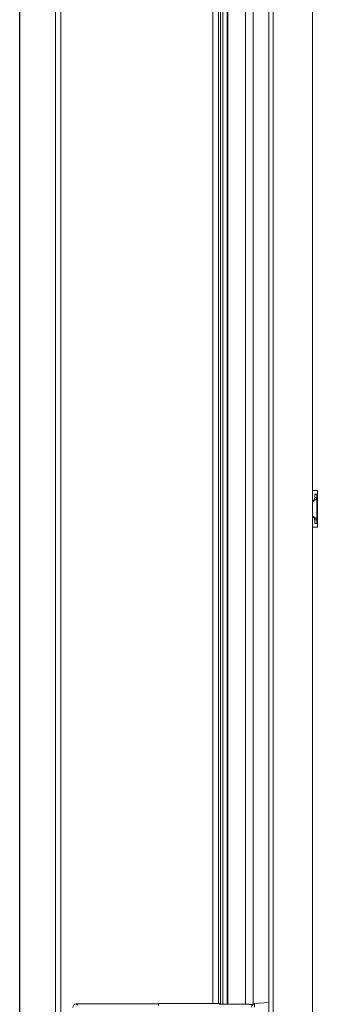
# Paper-space layout '_Back' of a CAD drawing. Units: millimetres. Extents: x -1126 to 27, y -52 to 1931.
# Drawn here: x -1114 to -985, y 680 to 1108 of the extents above; entities that cross this region are included whole.
import ezdxf

# ---------------------------------------------------------------- set-up
doc = ezdxf.new("R2010")
doc.units = ezdxf.units.MM

psp = doc.layouts.new('_Back')

# ---------------------------------------------------------------- linework, layer by layer
at = {"color": 7, "linetype": 'Continuous', "lineweight": 15}
for p, q in [((-1114.1, 1924.79), (-1114.1, 466.62)), ((-1114.02, 1924.76), (-1114.02, 466.65)), ((-1098.49, 1924.76), (-1098.49, 466.65)), ((-1096.12, 1927.2), (-1096.12, 464.21)), ((-1005.65, 1925.52), (-1005.65, 466.14)), ((-1003.82, 465.86), (-1003.82, 1927.35)), ((-986.6, 1493.1), (-986.6, 898.56)), ((-1027.51, 1118.88), (-1027.51, 680.59)), ((-1012.52, 680.22), (-1012.52, 1119.58)), ((-984.53, 903.34), (-986.6, 903.34)), ((-984.53, 887.46), (-984.53, 903.34)), ((-986.6, 898.56), (-986.6, 898.56)), ((-986.6, 892.21), (-986.6, 898.56)), ((-984.77, 901.73), (-985.68, 901.73)), ((-985.68, 900.14), (-985.68, 901.73)), ((-985.68, 900.14), (-984.77, 900.14)), ((-984.77, 901.73), (-984.77, 889.03)), ((-986.6, 892.21), (-986.6, 892.21)), ((-986.6, 892.21), (-986.6, 465.86)), ((-985.68, 890.63), (-984.77, 890.63)), ((-985.68, 889.03), (-985.68, 890.63)), ((-986.6, 887.46), (-984.53, 887.46)), ((-984.77, 889.03), (-985.68, 889.03)), ((-1089.43, 680.35), (-1088.87, 679.78)), ((-1053.96, 680.35), (-1089.43, 680.35)), ((-1053.96, 680.34), (-1053.72, 680.59)), ((-1053.96, 680.33), (-1053.96, 680.35)), ((-1053.72, 680.59), (-1053.72, 679.68)), ((-1053.72, 680.59), (-1027.06, 680.59)), ((-1027.06, 680.59), (-1027.06, 680.24)), ((-1021.26, 680.25), (-1027.06, 680.25)), ((-1021.25, 680.24), (-1027.06, 680.24)), ((-1011.83, 680.46), (-1005.65, 681))]:
    psp.add_line(p, q, dxfattribs=at)
at = {"color": 8, "linetype": 'Continuous', "lineweight": 15}
for p, q in [((-1026.62, 680.25), (-1026.62, 1120.75)), ((-1025.73, 1120.67), (-1025.73, 680.25)), ((-1029.95, 1118.88), (-1029.95, 680.59)), ((-1023.73, 1120.35), (-1023.73, 680.25)), ((-1023.42, 1120.04), (-1023.42, 680.25)), ((-1015.87, 1119.63), (-1015.87, 680.22))]:
    psp.add_line(p, q, dxfattribs=at)
at = {"color": 7, "linetype": 'Continuous', "lineweight": 15}
for centre, radius, start, end in [((-1089.43, 678.83), 1.52, 89.9258, 180.0742), ((-1011.69, 678.94), 1.52, 95, 180), ((-1007.43, 679.7), 4.46, 170.1973, 189.8027)]:
    psp.add_arc(centre, radius, start, end, dxfattribs=at)
at = {"color": 8, "linetype": 'Continuous', "lineweight": 15}
psp.add_arc((-1018.96, 584.8), 95.47, 86.2567, 91.3729, dxfattribs=at)
at = {"color": 7, "linetype": 'Continuous', "lineweight": 15}
for points, knots in [([(-986.6, 898.56), (-986.36, 898.69), (-986.12, 898.82), (-985.68, 899.09), (-985.48, 899.22), (-985.14, 899.48), (-985, 899.62), (-984.82, 899.88), (-984.77, 900.01), (-984.77, 900.14)], [0, 0, 0, 0, 0.25, 0.25, 0.5, 0.5, 0.75, 0.75, 1, 1, 1, 1]), ([(-986.6, 898.56), (-986.48, 898.69), (-986.36, 898.82), (-986.14, 899.09), (-986.04, 899.22), (-985.87, 899.48), (-985.8, 899.62), (-985.71, 899.88), (-985.68, 900.01), (-985.68, 900.14)], [0, 0, 0, 0, 0.25, 0.25, 0.5, 0.5, 0.75, 0.75, 1, 1, 1, 1]), ([(-984.77, 890.63), (-984.77, 890.76), (-984.82, 890.89), (-985, 891.15), (-985.14, 891.28), (-985.48, 891.55), (-985.68, 891.68), (-986.12, 891.95), (-986.36, 892.08), (-986.6, 892.21)], [0, 0, 0, 0, 0.25, 0.25, 0.5, 0.5, 0.75, 0.75, 1, 1, 1, 1]), ([(-985.68, 890.63), (-985.68, 890.76), (-985.71, 890.89), (-985.8, 891.15), (-985.87, 891.29), (-986.04, 891.55), (-986.14, 891.68), (-986.36, 891.94), (-986.48, 892.08), (-986.6, 892.21)], [0, 0, 0, 0, 0.25, 0.25, 0.5, 0.5, 0.75, 0.75, 1, 1, 1, 1]), ([(-1012.71, 680.07), (-1013.02, 680.09), (-1013.78, 680.14), (-1015.21, 680.2), (-1016.9, 680.25), (-1018.66, 680.27), (-1020.22, 680.26), (-1021.16, 680.25), (-1021.53, 680.24)], [0, 0, 0, 0, 0.128662, 0.317876, 0.505706, 0.692901, 0.879884, 1, 1, 1, 1])]:
    psp.add_open_spline(points, degree=3, knots=knots, dxfattribs=at)

doc.saveas('drawing.dxf')
